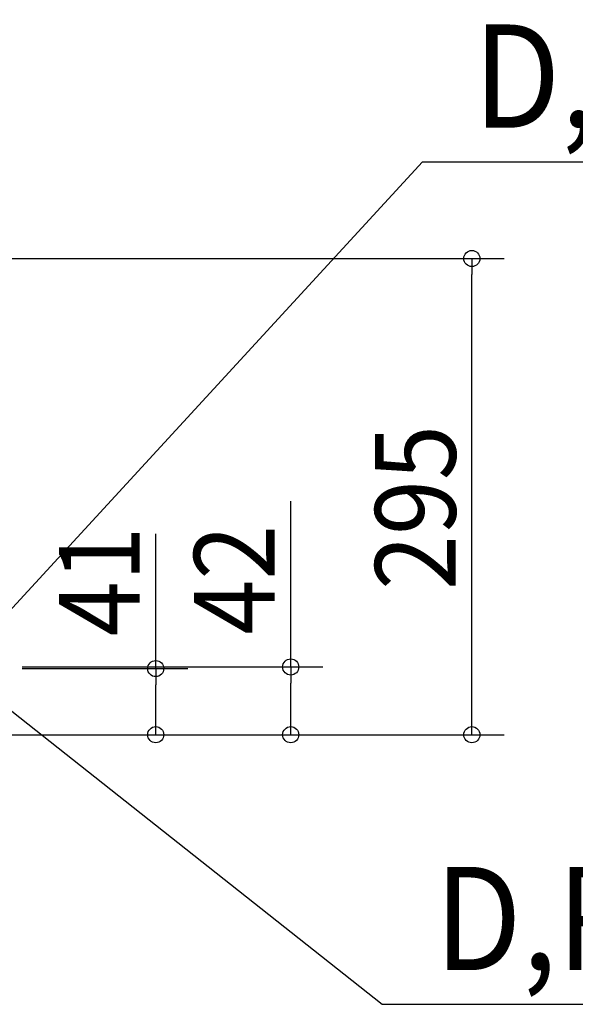
# Model space of a CAD drawing. Extents: x -277 to 1043, y -462 to 510.
# Drawn here: x 38 to 383, y -462 to 148 of the extents above; entities that cross this region are included whole.
import ezdxf

# ---------------------------------------------------------------- set-up
doc = ezdxf.new("R2010")
doc.units = 0
doc.header["$LTSCALE"] = 20
doc.header["$MEASUREMENT"] = 0
doc.layers.add('NOTE', color=4, linetype='CONTINUOUS')
doc.layers.add('SIZE', color=32, linetype='CONTINUOUS')
doc.styles.get("Standard").update_dxf_attribs({"font": 'SIMPLEX', "width": 0.9, "bigfont": 'BIGFONT'})

msp = doc.modelspace()

# ---------------------------------------------------------------- linework, layer by layer
at = {"layer": 'NOTE', "color": 4, "linetype": 'CONTINUOUS'}
for p, q in [((0, -253.2), (288.36, 59.9)), ((288.36, 59.9), (805.82, 59.9)), ((0, -254.2), (263.23, -462.33)), ((263.23, -462.33), (781.77, -462.33))]:
    msp.add_line(p, q, dxfattribs=at)
at = {"layer": 'SIZE', "linetype": 'CONTINUOUS'}
for p, q in [((20, 0), (338.9, 0)), ((318.9, -285.2), (318.9, -10)), ((206.53, -253.2), (206.53, -150.34)), ((122.79, -254.2), (122.79, -170.63)), ((40, -253.2), (226.53, -253.2)), ((40, -254.2), (142.79, -254.2)), ((122.79, -285.2), (122.79, -264.2)), ((206.53, -285.2), (206.53, -263.2)), ((20, -295.2), (338.9, -295.2)), ((20, -295.2), (142.79, -295.2)), ((20, -295.2), (226.53, -295.2))]:
    msp.add_line(p, q, dxfattribs=at)
at = {"layer": 'SIZE', "linetype": 'BYBLOCK'}
for p, q in [((318.9, 0), (318.9, -10)), ((122.79, -254.2), (122.79, -264.2)), ((206.53, -253.2), (206.53, -263.2)), ((122.79, -295.2), (122.79, -285.2)), ((206.53, -295.2), (206.53, -285.2)), ((318.9, -295.2), (318.9, -285.2))]:
    msp.add_line(p, q, dxfattribs=at)
for centre in [(318.9, 0), (122.79, -254.2), (206.53, -253.2), (122.79, -295.2), (206.53, -295.2), (318.9, -295.2)]:
    msp.add_circle(centre, 5, dxfattribs=at)

# ---------------------------------------------------------------- texts
at = {"layer": 'NOTE', "color": 4, "width": 0.9}
for p in [(319.83, 81.1), (295.79, -441.13)]:
    msp.add_text('D,RL,RG%%C65', height=64, dxfattribs=at).set_placement(p)
at = {"layer": 'SIZE', "linetype": 'CONTINUOUS', "width": 0.9}
for s, p in [('295', (308.9, -205.46)), ('41', (112.79, -234.2)), ('42', (196.53, -233.2))]:
    msp.add_text(s, height=50, rotation=90, dxfattribs=at).set_placement(p)

doc.saveas('drawing.dxf')
